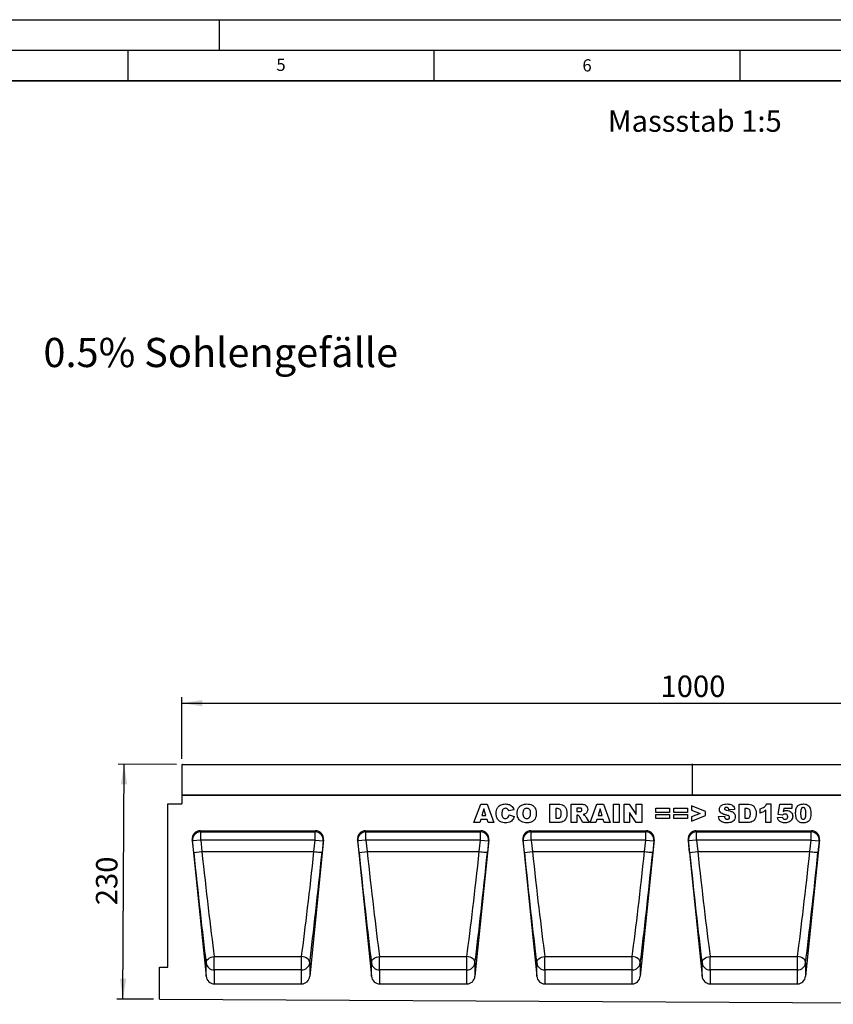
# Model space of a CAD drawing. Units: millimetres. Extents: x 0 to 420, y 0 to 297.
# Drawn here: x 197 to 330, y 136 to 297 of the extents above; entities that cross this region are included whole.
import ezdxf

# ---------------------------------------------------------------- set-up
doc = ezdxf.new("R2010")
doc.units = ezdxf.units.MM
doc.layers.add('LINIEN-DICK', color=7, linetype='Continuous', lineweight=35)
for name, color, linetype in [('LINIEN-DÜNN', 7, 'Continuous'), ('SLD-0', 179, 'Continuous'), ('VORLAGE_TEXT', 7, 'Continuous')]:
    doc.layers.add(name, color=color, linetype=linetype)
doc.styles.add('SLDTEXTSTYLE0', font='TXT', dxfattribs={"width": 0.605})
doc.styles.add('SLDTEXTSTYLE2', font='TXT', dxfattribs={"width": 0.75})
doc.dimstyles.new('SLDDIMSTYLE3', dxfattribs={"dimtxt": 3.5, "dimasz": 3.302, "dimexe": 0, "dimexo": 0.0625, "dimgap": 0.875, "dimtad": 1, "dimlfac": 6, "dimrnd": 1e-09, "dimzin": 12, "dimdsep": 46, "dimtxsty": 'SLDTEXTSTYLE2', "dimsah": 1, "dimcen": 0.09, "dimadec": 0, "dimazin": 3, "dimtfac": 1, "dimtofl": 0, "dimtmove": 0, "dimatfit": 3, "dimfxl": 0, "dimfrac": 2, "dimtolj": 1, "dimtzin": 12, "dimarcsym": 0})
doc.dimstyles.new('SLDDIMSTYLE4', dxfattribs={"dimtxt": 3.5, "dimasz": 3.302, "dimexe": 0, "dimexo": 0.0625, "dimgap": 0.875, "dimtad": 1, "dimdec": 0, "dimlfac": 6, "dimrnd": 1e-09, "dimzin": 12, "dimdsep": 46, "dimtxsty": 'SLDTEXTSTYLE2', "dimsah": 1, "dimcen": 0.09, "dimadec": 0, "dimazin": 3, "dimtfac": 1, "dimtdec": 0, "dimtofl": 0, "dimtmove": 0, "dimatfit": 3, "dimfxl": 0, "dimfrac": 2, "dimtolj": 1, "dimtzin": 12, "dimarcsym": 0})

# ---------------------------------------------------------------- blocks, each defined once
blk = doc.blocks.new('_D_7')
at = {"layer": 'SLD-0'}
for p, q in [((223.87, 176.33), (223.87, 186.41)), ((223.87, 185.41), (390.54, 185.41)), ((390.54, 176.33), (390.54, 186.41))]:
    blk.add_line(p, q, dxfattribs=at)
for points in [[(223.87, 185.41), (227.17, 184.9), (227.17, 185.92)], [(390.54, 185.41), (387.24, 185.92), (387.24, 184.9)]]:
    blk.add_solid(points, dxfattribs=at)
at = {"layer": 'SLD-0', "insert": (302.03, 189.92), "char_height": 3.5, "attachment_point": 1, "style": 'SLDTEXTSTYLE2'}
blk.add_mtext('1000', dxfattribs=at)
blk = doc.blocks.new('_D_8')
at = {"layer": 'SLD-0'}
for p, q in [((222.95, 175.42), (213.42, 175.46)), ((214.23, 137.11), (214.42, 175.46)), ((219.2, 137.08), (213.23, 137.11))]:
    blk.add_line(p, q, dxfattribs=at)
for points in [[(214.42, 175.46), (213.9, 172.16), (214.92, 172.15)], [(214.23, 137.11), (214.76, 140.41), (213.74, 140.41)]]:
    blk.add_solid(points, dxfattribs=at)
at = {"layer": 'SLD-0', "insert": (209.8, 152.43), "char_height": 3.5, "attachment_point": 1, "rotation": 89.7135, "style": 'SLDTEXTSTYLE2'}
blk.add_mtext('230', dxfattribs=at)

msp = doc.modelspace()

# ---------------------------------------------------------------- linework, layer by layer
at = {"color": 7, "linetype": 'Continuous', "lineweight": 25}
for p, q in [((223.8711, 175.3269), (223.8711, 170.4104)), ((307.2045, 175.3269), (223.8711, 175.3269)), ((223.9545, 175.4102), (307.1211, 175.4102)), ((307.2045, 175.3269), (307.2045, 170.4104)), ((390.5378, 175.3269), (307.2045, 175.3269)), ((307.2878, 175.4102), (390.4545, 175.4102)), ((307.2045, 170.4104), (223.8711, 170.4104)), ((223.8711, 170.4104), (223.8711, 168.9921)), ((223.8711, 170.4104), (390.5378, 170.4104)), ((390.5378, 170.4104), (307.2045, 170.4104)), ((221.5378, 142.3271), (221.5378, 168.9921)), ((221.5378, 168.9921), (223.8711, 168.9921)), ((271.5565, 165.9104), (272.6559, 168.9104)), ((272.6559, 168.9104), (273.7109, 168.9104)), ((273.7109, 168.9104), (274.8292, 165.9104)), ((283.9772, 168.9104), (285.3573, 168.9104)), ((283.9772, 165.9104), (283.9772, 168.9104)), ((287.4136, 168.9104), (288.9702, 168.9104)), ((287.4136, 165.9104), (287.4136, 168.9104)), ((290.5383, 165.9104), (291.6377, 168.9104)), ((291.6377, 168.9104), (292.6927, 168.9104)), ((292.6927, 168.9104), (293.811, 165.9104)), ((294.3253, 168.9104), (295.2604, 168.9104)), ((294.3253, 165.9104), (294.3253, 168.9104)), ((295.2604, 168.9104), (295.2604, 165.9104)), ((296.0863, 168.9104), (296.9374, 168.9104)), ((296.0863, 165.9104), (296.0863, 168.9104)), ((296.9374, 168.9104), (298.0733, 167.251)), ((298.0733, 168.9104), (298.9695, 168.9104)), ((298.0733, 167.251), (298.0733, 168.9104)), ((298.9695, 168.9104), (298.9695, 165.9104)), ((314.8811, 168.9104), (316.2612, 168.9104)), ((314.8811, 165.9104), (314.8811, 168.9104)), ((319.3695, 168.9494), (320.0708, 168.9494)), ((320.0708, 168.9494), (320.0708, 165.9104)), ((321.2474, 167.2205), (321.5201, 168.9104)), ((321.5201, 168.9104), (323.4682, 168.9104)), ((323.4682, 168.9104), (323.4682, 168.2092)), ((273.1733, 168.1434), (272.8556, 167.0793)), ((273.5039, 167.0793), (273.1733, 168.1434)), ((278.0708, 168.0046), (277.2526, 167.8195)), ((284.9123, 168.2092), (284.9123, 166.6117)), ((285.1418, 168.2092), (284.9123, 168.2092)), ((288.3487, 168.2871), (288.3487, 167.7027)), ((288.7614, 168.2871), (288.3487, 168.2871)), ((288.3487, 167.7027), (288.745, 167.7027)), ((292.1552, 168.1434), (291.8374, 167.0793)), ((292.4857, 167.0793), (292.1552, 168.1434)), ((296.9435, 167.5608), (296.9435, 165.9104)), ((298.0733, 165.9104), (296.9435, 167.5608)), ((301.2837, 168.2481), (303.5045, 168.2481)), ((301.2837, 167.5858), (301.2837, 168.2481)), ((303.5045, 167.5858), (301.2837, 167.5858)), ((301.2837, 167.2351), (303.5045, 167.2351)), ((301.2837, 166.5728), (301.2837, 167.2351)), ((303.5045, 168.2481), (303.5045, 167.5858)), ((303.5045, 167.2351), (303.5045, 166.5728)), ((304.2136, 168.2481), (306.4344, 168.2481)), ((304.2136, 167.5858), (304.2136, 168.2481)), ((306.4344, 167.5858), (304.2136, 167.5858)), ((304.2136, 167.2351), (306.4344, 167.2351)), ((304.2136, 166.5728), (304.2136, 167.2351)), ((306.4344, 168.2481), (306.4344, 167.5858)), ((306.4344, 167.2351), (306.4344, 166.5728)), ((309.4032, 167.7508), (307.0656, 168.6767)), ((307.0656, 168.6767), (307.0656, 167.948)), ((307.0656, 167.948), (308.4864, 167.4104)), ((308.4864, 167.4104), (307.0656, 166.8686)), ((309.4032, 167.0768), (309.4032, 167.7508)), ((314.1331, 168.0661), (313.198, 168.0143)), ((315.8162, 168.2092), (315.8162, 166.6117)), ((316.0457, 168.2092), (315.8162, 168.2092)), ((318.3175, 167.4689), (318.3175, 168.1702)), ((319.2136, 165.9104), (319.2136, 167.9163)), ((321.9602, 167.1365), (321.2474, 167.2205)), ((322.1611, 168.2092), (322.0814, 167.7489)), ((323.4682, 168.2092), (322.1611, 168.2092)), ((272.5061, 165.9104), (271.5565, 165.9104)), ((272.6577, 166.4169), (272.5061, 165.9104)), ((273.7024, 166.4169), (272.6577, 166.4169)), ((272.8556, 167.0793), (273.5039, 167.0793)), ((273.8539, 165.9104), (273.7024, 166.4169)), ((274.8292, 165.9104), (273.8539, 165.9104)), ((277.2915, 167.1572), (278.1097, 166.9113)), ((285.3573, 165.9104), (283.9772, 165.9104)), ((284.9123, 166.6117), (285.1382, 166.6117)), ((288.3487, 165.9104), (287.4136, 165.9104)), ((288.4309, 167.1182), (288.3487, 167.1182)), ((288.3487, 167.1182), (288.3487, 165.9104)), ((289.3197, 165.9104), (288.8266, 166.8199)), ((290.3746, 165.9104), (289.3197, 165.9104)), ((289.9114, 166.7658), (290.3746, 165.9104)), ((291.488, 165.9104), (290.5383, 165.9104)), ((291.6395, 166.4169), (291.488, 165.9104)), ((292.6842, 166.4169), (291.6395, 166.4169)), ((291.8374, 167.0793), (292.4857, 167.0793)), ((292.8358, 165.9104), (292.6842, 166.4169)), ((293.811, 165.9104), (292.8358, 165.9104)), ((295.2604, 165.9104), (294.3253, 165.9104)), ((296.9435, 165.9104), (296.0863, 165.9104)), ((298.9695, 165.9104), (298.0733, 165.9104)), ((303.5045, 166.5728), (301.2837, 166.5728)), ((306.4344, 166.5728), (304.2136, 166.5728)), ((307.0656, 166.1442), (309.4032, 167.0768)), ((307.0656, 166.8686), (307.0656, 166.1442)), ((311.5227, 166.9076), (312.4578, 166.9624)), ((316.2612, 165.9104), (314.8811, 165.9104)), ((315.8162, 166.6117), (316.0421, 166.6117)), ((320.0708, 165.9104), (319.2136, 165.9104)), ((321.1305, 166.7286), (321.9487, 166.8066)), ((226.8677, 164.5771), (245.6712, 164.5771)), ((226.8677, 164.5771), (226.9238, 164.3871)), ((226.9238, 164.3871), (245.6151, 164.3871)), ((226.9238, 163.0667), (226.9238, 164.3871)), ((245.6151, 164.3871), (245.6712, 164.5771)), ((245.6151, 163.0667), (245.6151, 164.3871)), ((253.8677, 164.5771), (272.6712, 164.5771)), ((253.8677, 164.5771), (253.9238, 164.3871)), ((253.9238, 164.3871), (272.6151, 164.3871)), ((253.9238, 163.0667), (253.9238, 164.3871)), ((272.6151, 164.3871), (272.6712, 164.5771)), ((272.6151, 163.0667), (272.6151, 164.3871)), ((280.8677, 164.5771), (299.6712, 164.5771)), ((280.8677, 164.5771), (280.9238, 164.3871)), ((280.9238, 164.3871), (299.6151, 164.3871)), ((280.9238, 163.0667), (280.9238, 164.3871)), ((299.6151, 164.3871), (299.6712, 164.5771)), ((299.6151, 163.0667), (299.6151, 164.3871)), ((307.8677, 164.5771), (326.6712, 164.5771)), ((307.8677, 164.5771), (307.9238, 164.3871)), ((307.9238, 164.3871), (326.6151, 164.3871)), ((307.9238, 163.0667), (307.9238, 164.3871)), ((326.6151, 164.3871), (326.6712, 164.5771)), ((326.6151, 163.0667), (326.6151, 164.3871)), ((225.5479, 163.1011), (227.8106, 140.8132)), ((225.5978, 162.9321), (225.5479, 163.1011)), ((226.9238, 163.0667), (225.5978, 162.9321)), ((225.7891, 161.0475), (225.5978, 162.9321)), ((226.9238, 163.0667), (227.1151, 161.1822)), ((245.6151, 163.0667), (226.9238, 163.0667)), ((246.991, 163.1011), (244.7283, 140.8132)), ((245.4238, 161.1822), (245.6151, 163.0667)), ((245.6151, 163.0667), (246.9411, 162.9321)), ((246.9411, 162.9321), (246.7498, 161.0476)), ((246.991, 163.1011), (246.9411, 162.9321)), ((252.5479, 163.1011), (254.8106, 140.8132)), ((252.5978, 162.9321), (252.5479, 163.1011)), ((253.9238, 163.0667), (252.5978, 162.9321)), ((252.7891, 161.0475), (252.5978, 162.9321)), ((253.9238, 163.0667), (254.1151, 161.1822)), ((272.6151, 163.0667), (253.9238, 163.0667)), ((273.991, 163.1011), (271.7283, 140.8132)), ((272.4238, 161.1822), (272.6151, 163.0667)), ((272.6151, 163.0667), (273.9411, 162.9321)), ((273.9411, 162.9321), (273.7498, 161.0476)), ((273.991, 163.1011), (273.9411, 162.9321)), ((279.5479, 163.1011), (281.8106, 140.8132)), ((279.5978, 162.9321), (279.5479, 163.1011)), ((280.9238, 163.0667), (279.5978, 162.9321)), ((279.7891, 161.0475), (279.5978, 162.9321)), ((280.9238, 163.0667), (281.1151, 161.1822)), ((299.6151, 163.0667), (280.9238, 163.0667)), ((300.991, 163.1011), (298.7283, 140.8132)), ((299.4238, 161.1822), (299.6151, 163.0667)), ((299.6151, 163.0667), (300.9411, 162.9321)), ((300.9411, 162.9321), (300.7498, 161.0476)), ((300.991, 163.1011), (300.9411, 162.9321)), ((306.5479, 163.1011), (308.8106, 140.8132)), ((306.5978, 162.9321), (306.5479, 163.1011)), ((307.9238, 163.0667), (306.5978, 162.9321)), ((306.7891, 161.0475), (306.5978, 162.9321)), ((307.9238, 163.0667), (308.1151, 161.1822)), ((326.6151, 163.0667), (307.9238, 163.0667)), ((327.991, 163.1011), (325.7283, 140.8132)), ((326.4238, 161.1822), (326.6151, 163.0667)), ((326.6151, 163.0667), (327.9411, 162.9321)), ((327.9411, 162.9321), (327.7498, 161.0476)), ((327.991, 163.1011), (327.9411, 162.9321)), ((225.7891, 161.0475), (227.1151, 161.1822)), ((227.1151, 161.1822), (245.4238, 161.1822)), ((245.4238, 161.1822), (245.4238, 161.1822)), ((252.7891, 161.0475), (254.1151, 161.1822)), ((254.1151, 161.1822), (272.4238, 161.1822)), ((272.4238, 161.1822), (272.4238, 161.1822)), ((279.7891, 161.0475), (281.1151, 161.1822)), ((281.1151, 161.1822), (299.4238, 161.1822)), ((299.4238, 161.1822), (299.4238, 161.1822)), ((306.7891, 161.0475), (308.1151, 161.1822)), ((308.1151, 161.1822), (326.4238, 161.1822)), ((326.4238, 161.1822), (326.4238, 161.1822)), ((229.1367, 144.0398), (243.4022, 144.0398)), ((229.1367, 141.8539), (229.1367, 144.0398)), ((243.4022, 141.8539), (243.4022, 144.0398)), ((256.1367, 144.0398), (270.4022, 144.0398)), ((256.1367, 141.8539), (256.1367, 144.0398)), ((270.4022, 141.8539), (270.4022, 144.0398)), ((283.1367, 144.0398), (297.4022, 144.0398)), ((283.1367, 141.8539), (283.1367, 144.0398)), ((297.4022, 141.8539), (297.4022, 144.0398)), ((310.1367, 144.0398), (324.4022, 144.0398)), ((310.1367, 141.8539), (310.1367, 144.0398)), ((324.4022, 141.8539), (324.4022, 144.0398)), ((220.2045, 137.0771), (220.2045, 142.3271)), ((220.2045, 142.3271), (221.5378, 142.3271)), ((227.8106, 140.8132), (227.8106, 143.0072)), ((229.1367, 141.8539), (229.1367, 139.5771)), ((243.4022, 141.8539), (229.1367, 141.8539)), ((243.4022, 139.5771), (243.4022, 141.8539)), ((244.7283, 143.0072), (244.7283, 140.8132)), ((254.8106, 140.8132), (254.8106, 143.0072)), ((256.1367, 141.8539), (256.1367, 139.5771)), ((270.4022, 141.8539), (256.1367, 141.8539)), ((270.4022, 139.5771), (270.4022, 141.8539)), ((271.7283, 143.0072), (271.7283, 140.8132)), ((281.8106, 140.8132), (281.8106, 143.0072)), ((283.1367, 141.8539), (283.1367, 139.5771)), ((297.4022, 141.8539), (283.1367, 141.8539)), ((297.4022, 139.5771), (297.4022, 141.8539)), ((298.7283, 143.0072), (298.7283, 140.8132)), ((308.8106, 140.8132), (308.8106, 143.0072)), ((310.1367, 141.8539), (310.1367, 139.5771)), ((324.4022, 141.8539), (310.1367, 141.8539)), ((324.4022, 139.5771), (324.4022, 141.8539)), ((325.7283, 143.0072), (325.7283, 140.8132)), ((229.1367, 139.5771), (243.4022, 139.5771)), ((256.1367, 139.5771), (270.4022, 139.5771)), ((283.1367, 139.5771), (297.4022, 139.5771)), ((310.1367, 139.5771), (324.4022, 139.5771)), ((220.2045, 137.0771), (386.5378, 136.2454))]:
    msp.add_line(p, q, dxfattribs=at)
at = {"color": 7, "linetype": 'Continuous', "lineweight": 25, "flags": 128}
for points in [[(227.8106, 143.0072), (227.8249, 143.1893), (227.8927, 143.3695), (228.0112, 143.5404), (228.1757, 143.695), (228.3793, 143.8271), (228.6139, 143.9312), (228.8699, 144.003), (229.1367, 144.0398)], [(244.7283, 143.0072), (244.714, 143.1893), (244.6462, 143.3695), (244.5277, 143.5404), (244.3632, 143.695), (244.1596, 143.8271), (243.925, 143.9312), (243.6691, 144.003), (243.4022, 144.0398)], [(254.8106, 143.0072), (254.8249, 143.1893), (254.8927, 143.3695), (255.0112, 143.5404), (255.1757, 143.695), (255.3793, 143.8271), (255.6139, 143.9312), (255.8699, 144.003), (256.1367, 144.0398)], [(271.7283, 143.0072), (271.714, 143.1893), (271.6462, 143.3695), (271.5277, 143.5404), (271.3632, 143.695), (271.1596, 143.8271), (270.925, 143.9312), (270.6691, 144.003), (270.4022, 144.0398)], [(281.8106, 143.0072), (281.8249, 143.1893), (281.8927, 143.3695), (282.0112, 143.5404), (282.1757, 143.695), (282.3793, 143.8271), (282.6139, 143.9312), (282.8699, 144.003), (283.1367, 144.0398)], [(298.7283, 143.0072), (298.714, 143.1893), (298.6462, 143.3695), (298.5277, 143.5404), (298.3632, 143.695), (298.1596, 143.8271), (297.925, 143.9312), (297.6691, 144.003), (297.4022, 144.0398)], [(308.8106, 143.0072), (308.8249, 143.1893), (308.8927, 143.3695), (309.0112, 143.5404), (309.1757, 143.695), (309.3793, 143.8271), (309.6139, 143.9312), (309.8699, 144.003), (310.1367, 144.0398)], [(325.7283, 143.0072), (325.714, 143.1893), (325.6462, 143.3695), (325.5277, 143.5404), (325.3632, 143.695), (325.1596, 143.8271), (324.925, 143.9312), (324.6691, 144.003), (324.4022, 144.0398)]]:
    msp.add_lwpolyline(points, dxfattribs=at)
at = {"color": 7, "linetype": 'Continuous', "lineweight": 25}
for centre, radius, start, end in [((223.9545, 175.3269), 0.0833, 90, 180), ((307.1211, 175.3269), 0.0833, 0, 90), ((307.2878, 175.3269), 0.0833, 90, 180), ((226.9259, 163.0535), 1.3336, 90.08816, 185.221449), ((245.6131, 163.0535), 1.3336, 354.778551, 89.91184), ((253.9259, 163.0535), 1.3336, 90.08816, 185.221449), ((272.6131, 163.0535), 1.3336, 354.778551, 89.91184), ((280.9259, 163.0535), 1.3336, 90.08816, 185.221449), ((299.6131, 163.0535), 1.3336, 354.778551, 89.91184), ((307.9259, 163.0535), 1.3336, 90.08816, 185.221449), ((326.6131, 163.0535), 1.3336, 354.778551, 89.91184), ((229.1174, 143.1708), 1.317, 187.135243, 270.836254), ((243.4215, 143.1708), 1.317, 269.163746, 352.864757), ((256.1174, 143.1708), 1.317, 187.135243, 270.836254), ((270.4215, 143.1708), 1.317, 269.163746, 352.864757), ((283.1174, 143.1708), 1.317, 187.135243, 270.836254), ((297.4215, 143.1708), 1.317, 269.163746, 352.864757), ((310.1174, 143.1708), 1.317, 187.135243, 270.836254), ((324.4215, 143.1708), 1.317, 269.163746, 352.864757)]:
    msp.add_arc(centre, radius, start, end, dxfattribs=at)
for centre, major_axis, ratio, start_param, end_param in [((226.8754, 163.2307), (-0.3814, 1.2925), 0.98943406, 5.9991169, 7.66628128), ((245.6635, 163.2307), (0.3814, 1.2925), 0.98943406, 4.90008934, 6.56725371), ((253.8754, 163.2307), (-0.3814, 1.2925), 0.98943406, 5.9991169, 7.66628128), ((272.6635, 163.2307), (0.3814, 1.2925), 0.98943406, 4.90008934, 6.56725371), ((280.8754, 163.2307), (-0.3814, 1.2925), 0.98943406, 5.9991169, 7.66628128), ((299.6635, 163.2307), (0.3814, 1.2925), 0.98943406, 4.90008934, 6.56725371), ((307.8754, 163.2307), (-0.3814, 1.2925), 0.98943406, 5.9991169, 7.66628128), ((326.6635, 163.2307), (0.3814, 1.2925), 0.98943406, 4.90008934, 6.56725371), ((226.5178, 161.047), (-2.7214, 26.7866), 0.02692526, 1.56804126, 2.30694394), ((227.8439, 161.1816), (-2.7217, 25.4532), 0.0283046, 1.56774924, 2.30665293), ((244.695, 161.1816), (2.7217, 25.4532), 0.0283046, 3.97653238, 4.71543607), ((246.0211, 161.047), (2.7214, 26.7866), 0.02692526, 3.97624137, 4.71514455), ((253.5178, 161.047), (-2.7214, 26.7866), 0.02692526, 1.56804126, 2.30694394), ((254.8439, 161.1816), (-2.7217, 25.4532), 0.0283046, 1.56774924, 2.30665293), ((271.695, 161.1816), (2.7217, 25.4532), 0.0283046, 3.97653238, 4.71543607), ((273.0211, 161.047), (2.7214, 26.7866), 0.02692526, 3.97624137, 4.71514455), ((280.5178, 161.047), (-2.7214, 26.7866), 0.02692526, 1.56804126, 2.30694394), ((281.8439, 161.1816), (-2.7217, 25.4532), 0.0283046, 1.56774924, 2.30665293), ((298.695, 161.1816), (2.7217, 25.4532), 0.0283046, 3.97653238, 4.71543607), ((300.0211, 161.047), (2.7214, 26.7866), 0.02692526, 3.97624137, 4.71514455), ((307.5178, 161.047), (-2.7214, 26.7866), 0.02692526, 1.56804126, 2.30694394), ((308.8439, 161.1816), (-2.7217, 25.4532), 0.0283046, 1.56774924, 2.30665293), ((325.695, 161.1816), (2.7217, 25.4532), 0.0283046, 3.97653238, 4.71543607), ((327.0211, 161.047), (2.7214, 26.7866), 0.02692526, 3.97624137, 4.71514455), ((229.1367, 140.9575), (0, 1.3804), 0.96592583, 1.67551608, 3.14159265), ((243.4022, 140.9575), (0, 1.3804), 0.96592583, 3.14159265, 4.60766923), ((256.1367, 140.9575), (0, 1.3804), 0.96592583, 1.67551608, 3.14159265), ((270.4022, 140.9575), (0, 1.3804), 0.96592583, 3.14159265, 4.60766923), ((283.1367, 140.9575), (0, 1.3804), 0.96592583, 1.67551608, 3.14159265), ((297.4022, 140.9575), (0, 1.3804), 0.96592583, 3.14159265, 4.60766923), ((310.1367, 140.9575), (0, 1.3804), 0.96592583, 1.67551608, 3.14159265), ((324.4022, 140.9575), (0, 1.3804), 0.96592583, 3.14159265, 4.60766923)]:
    msp.add_ellipse(centre, major_axis=major_axis, ratio=ratio, start_param=start_param, end_param=end_param, dxfattribs=at)
for points, knots in [([(275.1876, 167.4178), (275.1947, 167.5704), (275.2089, 167.8754), (275.366, 168.3132), (275.6469, 168.644), (275.9908, 168.8401), (276.3408, 168.9352), (276.5805, 168.9447), (276.7004, 168.9494)], [0, 0, 0, 0, 0.18690927, 0.37339946, 0.55957565, 0.70623323, 0.85305263, 1, 1, 1, 1]), ([(276.7004, 168.9494), (276.8129, 168.9453), (277.0378, 168.9371), (277.3684, 168.8553), (277.6811, 168.6732), (277.928, 168.3765), (278.0231, 168.1287), (278.0708, 168.0046)], [0, 0, 0, 0, 0.18700056, 0.37379423, 0.56020266, 0.77983843, 1, 1, 1, 1]), ([(278.624, 167.4086), (278.6319, 167.5634), (278.6475, 167.8727), (278.8176, 168.3132), (279.109, 168.6417), (279.4584, 168.8383), (279.8131, 168.9348), (280.056, 168.9445), (280.1776, 168.9494)], [0, 0, 0, 0, 0.186862331, 0.373326987, 0.559566001, 0.706234183, 0.853057112, 1, 1, 1, 1]), ([(280.1776, 168.9494), (280.3318, 168.9423), (280.6401, 168.9282), (281.0831, 168.772), (281.421, 168.4932), (281.6255, 168.1492), (281.7257, 167.7964), (281.7358, 167.5541), (281.7409, 167.433)], [0, 0, 0, 0, 0.18690246, 0.3734162, 0.55963836, 0.7062906, 0.85307861, 1, 1, 1, 1]), ([(285.3573, 168.9104), (285.5024, 168.9056), (285.792, 168.8959), (286.2061, 168.7323), (286.5333, 168.3947), (286.7145, 167.9322), (286.7338, 167.5914), (286.7435, 167.4208)], [0, 0, 0, 0, 0.18712889, 0.37346799, 0.55977089, 0.77952286, 1, 1, 1, 1]), ([(288.9702, 168.9104), (289.0729, 168.9085), (289.2783, 168.9046), (289.5854, 168.8664), (289.8878, 168.7283), (290.1076, 168.4384), (290.1298, 168.1956), (290.1409, 168.074)], [0, 0, 0, 0, 0.18758527, 0.37499633, 0.5612882, 0.78032415, 1, 1, 1, 1]), ([(311.6396, 168.0801), (311.6456, 168.1521), (311.6576, 168.296), (311.7507, 168.4945), (311.8874, 168.6633), (312.1245, 168.8296), (312.4749, 168.9377), (312.762, 168.9455), (312.9058, 168.9494)], [0, 0, 0, 0, 0.12504189, 0.25014352, 0.37508074, 0.50015669, 0.74958408, 1, 1, 1, 1]), ([(312.9058, 168.9494), (313.0112, 168.9463), (313.222, 168.94), (313.5326, 168.8739), (313.8375, 168.7252), (314.0643, 168.4338), (314.1101, 168.1889), (314.1331, 168.0661)], [0, 0, 0, 0, 0.18730878, 0.37443802, 0.56106283, 0.77997499, 1, 1, 1, 1]), ([(316.2612, 168.9104), (316.4063, 168.9056), (316.6959, 168.8959), (317.11, 168.7323), (317.4372, 168.3947), (317.6184, 167.9322), (317.6377, 167.5914), (317.6474, 167.4208)], [0, 0, 0, 0, 0.18712889, 0.37346799, 0.55977089, 0.77952286, 1, 1, 1, 1]), ([(318.3175, 168.1702), (318.4371, 168.2101), (318.6762, 168.29), (318.9841, 168.4645), (319.2204, 168.6917), (319.3198, 168.8635), (319.3695, 168.9494)], [0, 0, 0, 0, 0.28025568, 0.56006948, 0.78003539, 1, 1, 1, 1]), ([(324.0993, 167.4226), (324.1015, 167.5298), (324.1057, 167.7442), (324.1497, 168.0635), (324.2413, 168.373), (324.4213, 168.6532), (324.7034, 168.8402), (325.0297, 168.9362), (325.2543, 168.945), (325.3668, 168.9494)], [0, 0, 0, 0, 0.14028663, 0.28052351, 0.42061539, 0.56020918, 0.70651145, 0.85313138, 1, 1, 1, 1]), ([(325.3668, 168.9494), (325.5111, 168.9434), (325.799, 168.9315), (326.1663, 168.7421), (326.4067, 168.4516), (326.4739, 168.2352), (326.5076, 168.127)], [0, 0, 0, 0, 0.28047547, 0.55956549, 0.77964098, 1, 1, 1, 1]), ([(276.7491, 165.8715), (276.5932, 165.8772), (276.2821, 165.8887), (275.8257, 166.0363), (275.4618, 166.3866), (275.2171, 166.8639), (275.1975, 167.2329), (275.1876, 167.4178)], [0, 0, 0, 0, 0.187222837, 0.373734879, 0.56018399, 0.779686479, 1, 1, 1, 1]), ([(276.2481, 168.0003), (276.204, 167.897), (276.1249, 167.7119), (276.1234, 167.5113), (276.1227, 167.4226)], [0, 0, 0, 0, 0.558241005, 1, 1, 1, 1]), ([(276.1227, 167.4226), (276.1254, 167.3251), (276.1309, 167.1305), (276.1814, 166.8859), (276.2908, 166.7214), (276.4488, 166.5991), (276.5974, 166.5833), (276.6962, 166.5728)], [0, 0, 0, 0, 0.25096272, 0.50117749, 0.62624191, 0.75137756, 1, 1, 1, 1]), ([(276.726, 168.2481), (276.6181, 168.2356), (276.4252, 168.2132), (276.3023, 168.0655), (276.2481, 168.0003)], [0, 0, 0, 0, 0.5589771, 1, 1, 1, 1]), ([(277.1637, 168.0235), (277.0964, 168.0953), (276.9761, 168.2237), (276.8025, 168.2407), (276.726, 168.2481)], [0, 0, 0, 0, 0.55882253, 1, 1, 1, 1]), ([(277.2526, 167.8195), (277.2402, 167.8595), (277.2182, 167.9309), (277.1803, 167.9952), (277.1637, 168.0235)], [0, 0, 0, 0, 0.56023637, 1, 1, 1, 1]), ([(280.2141, 165.8715), (280.0573, 165.8779), (279.7441, 165.8906), (279.2883, 166.0392), (278.9515, 166.332), (278.7405, 166.6792), (278.639, 167.0389), (278.629, 167.2853), (278.624, 167.4086)], [0, 0, 0, 0, 0.18695734, 0.37339954, 0.55955912, 0.70626075, 0.85305825, 1, 1, 1, 1]), ([(280.1751, 168.2481), (280.1012, 168.2421), (279.9535, 168.2301), (279.7596, 168.1089), (279.6247, 167.9125), (279.5672, 167.6685), (279.5618, 167.4953), (279.5591, 167.4086)], [0, 0, 0, 0, 0.18657769, 0.37280573, 0.55902932, 0.7792871, 1, 1, 1, 1]), ([(279.5591, 167.4086), (279.5629, 167.2978), (279.5707, 167.0771), (279.682, 166.7773), (279.9211, 166.5963), (280.0961, 166.5806), (280.1837, 166.5728)], [0, 0, 0, 0, 0.28136048, 0.56057334, 0.77993231, 1, 1, 1, 1]), ([(280.8058, 167.4488), (280.8017, 167.557), (280.7935, 167.7726), (280.6688, 168.0594), (280.431, 168.2264), (280.2605, 168.2409), (280.1751, 168.2481)], [0, 0, 0, 0, 0.28124429, 0.56025662, 0.77978126, 1, 1, 1, 1]), ([(280.1837, 166.5728), (280.2874, 166.5826), (280.4433, 166.5974), (280.6127, 166.7201), (280.7367, 166.8861), (280.7963, 167.1425), (280.8026, 167.3466), (280.8058, 167.4488)], [0, 0, 0, 0, 0.248936451, 0.37406101, 0.499108776, 0.74912285, 1, 1, 1, 1]), ([(281.7409, 167.433), (281.7346, 167.278), (281.7221, 166.9684), (281.5656, 166.5222), (281.2414, 166.1414), (280.7626, 165.9006), (280.3972, 165.8812), (280.2141, 165.8715)], [0, 0, 0, 0, 0.18718084, 0.37382911, 0.56024861, 0.77969608, 1, 1, 1, 1]), ([(285.1382, 166.6117), (285.2142, 166.6133), (285.3657, 166.6163), (285.5976, 166.6725), (285.7528, 166.8773), (285.8034, 167.1314), (285.8067, 167.3112), (285.8084, 167.4013)], [0, 0, 0, 0, 0.187413321, 0.373380841, 0.559024052, 0.779039316, 1, 1, 1, 1]), ([(285.8084, 167.4013), (285.8065, 167.4775), (285.8026, 167.6298), (285.7645, 167.8547), (285.6528, 168.0788), (285.4096, 168.1974), (285.2313, 168.2052), (285.1418, 168.2092)], [0, 0, 0, 0, 0.18753197, 0.37486204, 0.56089204, 0.77945098, 1, 1, 1, 1]), ([(286.7435, 167.4208), (286.7401, 167.2533), (286.7333, 166.9191), (286.5637, 166.477), (286.2756, 166.1449), (286.0322, 166.0429), (285.9107, 165.992)], [0, 0, 0, 0, 0.280874678, 0.560329579, 0.780424828, 1, 1, 1, 1]), ([(288.745, 167.7027), (288.7918, 167.7076), (288.8755, 167.7163), (288.9578, 167.7339), (288.994, 167.7416)], [0, 0, 0, 0, 0.559812717, 1, 1, 1, 1]), ([(289.2058, 167.9985), (289.2003, 168.0497), (289.1919, 168.1267), (289.1255, 168.2061), (289.0389, 168.2597), (288.9123, 168.2831), (288.8117, 168.2858), (288.7614, 168.2871)], [0, 0, 0, 0, 0.248536001, 0.373889478, 0.498887403, 0.749128627, 1, 1, 1, 1]), ([(288.994, 167.7416), (289.0266, 167.7514), (289.0919, 167.7708), (289.159, 167.8406), (289.1997, 167.9187), (289.2038, 167.9719), (289.2058, 167.9985)], [0, 0, 0, 0, 0.2797327, 0.55927188, 0.77965895, 1, 1, 1, 1]), ([(289.7306, 167.3471), (289.6705, 167.3184), (289.5631, 167.267), (289.4473, 167.2398), (289.3964, 167.2278)], [0, 0, 0, 0, 0.55964492, 1, 1, 1, 1]), ([(289.3964, 167.2278), (289.4433, 167.2116), (289.5272, 167.1826), (289.6025, 167.1358), (289.6356, 167.1152)], [0, 0, 0, 0, 0.56016964, 1, 1, 1, 1]), ([(290.1409, 168.074), (290.136, 167.9919), (290.1262, 167.8279), (290.0275, 167.6174), (289.8912, 167.4548), (289.7841, 167.383), (289.7306, 167.3471)], [0, 0, 0, 0, 0.28002289, 0.559611881, 0.77978753, 1, 1, 1, 1]), ([(311.902, 167.5066), (311.8175, 167.5983), (311.6663, 167.7624), (311.6478, 167.9828), (311.6396, 168.0801)], [0, 0, 0, 0, 0.55889862, 1, 1, 1, 1]), ([(312.7719, 167.1456), (312.5976, 167.186), (312.2868, 167.2581), (312.0194, 167.4308), (311.902, 167.5066)], [0, 0, 0, 0, 0.56070967, 1, 1, 1, 1]), ([(312.7895, 168.404), (312.7499, 168.4022), (312.6709, 168.3986), (312.5708, 168.3457), (312.5068, 168.2624), (312.5001, 168.2001), (312.4967, 168.169)], [0, 0, 0, 0, 0.28076333, 0.56002259, 0.77997572, 1, 1, 1, 1]), ([(312.4967, 168.169), (312.5018, 168.1408), (312.5108, 168.0902), (312.5483, 168.0557), (312.5649, 168.0405)], [0, 0, 0, 0, 0.558106067, 1, 1, 1, 1]), ([(312.5649, 168.0405), (312.6202, 168.0124), (312.7192, 167.962), (312.828, 167.9401), (312.876, 167.9303)], [0, 0, 0, 0, 0.55835877, 1, 1, 1, 1]), ([(313.198, 168.0143), (313.1868, 168.0722), (313.1644, 168.1874), (313.0681, 168.3281), (312.9282, 168.3962), (312.8358, 168.4014), (312.7895, 168.404)], [0, 0, 0, 0, 0.280751766, 0.559606875, 0.779405165, 1, 1, 1, 1]), ([(312.876, 167.9303), (313.0293, 167.8954), (313.3355, 167.8255), (313.712, 167.7012), (313.9779, 167.5287), (314.1354, 167.3496), (314.2337, 167.13), (314.2445, 166.9724), (314.25, 166.8936)], [0, 0, 0, 0, 0.2503991, 0.50040281, 0.62540523, 0.75016613, 0.87506248, 1, 1, 1, 1]), ([(316.0421, 166.6117), (316.1181, 166.6133), (316.2696, 166.6163), (316.5015, 166.6725), (316.6567, 166.8773), (316.7073, 167.1314), (316.7106, 167.3112), (316.7123, 167.4013)], [0, 0, 0, 0, 0.187413321, 0.373380841, 0.559024052, 0.779039316, 1, 1, 1, 1]), ([(316.7123, 167.4013), (316.7104, 167.4775), (316.7065, 167.6298), (316.6684, 167.8547), (316.5567, 168.0788), (316.3135, 168.1974), (316.1352, 168.2052), (316.0457, 168.2092)], [0, 0, 0, 0, 0.18753197, 0.37486204, 0.56089204, 0.77945098, 1, 1, 1, 1]), ([(317.6474, 167.4208), (317.644, 167.2533), (317.6372, 166.9191), (317.4676, 166.477), (317.1795, 166.1449), (316.9361, 166.0429), (316.8146, 165.992)], [0, 0, 0, 0, 0.28087468, 0.56032958, 0.78042483, 1, 1, 1, 1]), ([(319.2136, 167.9163), (319.0581, 167.8089), (318.7801, 167.6169), (318.4589, 167.5141), (318.3175, 167.4689)], [0, 0, 0, 0, 0.55964783, 1, 1, 1, 1]), ([(322.1465, 167.2643), (322.1089, 167.2446), (322.0417, 167.2093), (321.9851, 167.1588), (321.9602, 167.1365)], [0, 0, 0, 0, 0.55961448, 1, 1, 1, 1]), ([(322.0814, 167.7489), (322.1774, 167.7951), (322.3489, 167.8776), (322.5381, 167.8914), (322.6214, 167.8975)], [0, 0, 0, 0, 0.56003551, 1, 1, 1, 1]), ([(322.3821, 167.313), (322.3367, 167.3104), (322.2556, 167.3058), (322.1799, 167.277), (322.1465, 167.2643)], [0, 0, 0, 0, 0.55982498, 1, 1, 1, 1]), ([(322.8058, 166.8881), (322.8027, 166.9527), (322.7964, 167.0812), (322.6852, 167.2333), (322.533, 167.3042), (322.4325, 167.3101), (322.3821, 167.313)], [0, 0, 0, 0, 0.28068235, 0.55843229, 0.77889651, 1, 1, 1, 1]), ([(322.6214, 167.8975), (322.7661, 167.8856), (323.0552, 167.8618), (323.3932, 167.6193), (323.5956, 167.2993), (323.6145, 167.0723), (323.624, 166.9587)], [0, 0, 0, 0, 0.2802109, 0.55953769, 0.77962272, 1, 1, 1, 1]), ([(324.3325, 166.3427), (324.2851, 166.4358), (324.1903, 166.6224), (324.1169, 166.991), (324.106, 167.2589), (324.0993, 167.4226)], [0, 0, 0, 0, 0.27957268, 0.55977225, 1, 1, 1, 1]), ([(325.3382, 168.365), (325.2894, 168.3607), (325.192, 168.3521), (325.0696, 168.2621), (324.9974, 168.1339), (324.9229, 167.8517), (324.9199, 167.6083), (324.9175, 167.4135)], [0, 0, 0, 0, 0.124685122, 0.24908154, 0.37396195, 0.499234341, 1, 1, 1, 1]), ([(324.9175, 167.4135), (324.919, 167.3163), (324.922, 167.1219), (324.9536, 166.834), (325.0391, 166.598), (325.1965, 166.4712), (325.2942, 166.461), (325.343, 166.4559)], [0, 0, 0, 0, 0.25112681, 0.50208297, 0.75059273, 0.8752564, 1, 1, 1, 1]), ([(325.7746, 167.3916), (325.7732, 167.4911), (325.7703, 167.6901), (325.74, 167.9839), (325.6544, 168.2284), (325.4879, 168.3513), (325.3881, 168.3604), (325.3382, 168.365)], [0, 0, 0, 0, 0.251180251, 0.502196358, 0.750504756, 0.875137633, 1, 1, 1, 1]), ([(325.343, 166.4559), (325.3912, 166.4607), (325.4876, 166.4704), (325.6094, 166.5575), (325.6873, 166.6804), (325.7467, 166.8639), (325.7709, 167.1039), (325.7734, 167.2957), (325.7746, 167.3916)], [0, 0, 0, 0, 0.12465862, 0.2492333, 0.37409377, 0.49922884, 0.7494817, 1, 1, 1, 1]), ([(326.5928, 167.433), (326.589, 167.2888), (326.5812, 167.0007), (326.4984, 166.5763), (326.3196, 166.2049), (326.0136, 165.9799), (325.6836, 165.885), (325.4574, 165.876), (325.3442, 165.8715)], [0, 0, 0, 0, 0.18711741, 0.37403908, 0.56018503, 0.70637362, 0.85304633, 1, 1, 1, 1]), ([(326.5076, 168.127), (326.5352, 167.9988), (326.5846, 167.7699), (326.5903, 167.5359), (326.5928, 167.433)], [0, 0, 0, 0, 0.55991482, 1, 1, 1, 1]), ([(276.6962, 166.5728), (276.7835, 166.5788), (276.9574, 166.5907), (277.2001, 166.8094), (277.2568, 167.025), (277.2915, 167.1572)], [0, 0, 0, 0, 0.28057418, 0.55898423, 1, 1, 1, 1]), ([(278.1097, 166.9113), (278.0771, 166.7988), (278.012, 166.5739), (277.8222, 166.2735), (277.5382, 166.0274), (277.1626, 165.8865), (276.8871, 165.8765), (276.7491, 165.8715)], [0, 0, 0, 0, 0.18690597, 0.37354995, 0.56012068, 0.77970622, 1, 1, 1, 1]), ([(285.9107, 165.992), (285.8087, 165.9672), (285.6267, 165.9229), (285.4396, 165.9142), (285.3573, 165.9104)], [0, 0, 0, 0, 0.56005309, 1, 1, 1, 1]), ([(288.6585, 167.0495), (288.6188, 167.0719), (288.5477, 167.1119), (288.4666, 167.1163), (288.4309, 167.1182)], [0, 0, 0, 0, 0.55954545, 1, 1, 1, 1]), ([(288.8266, 166.8199), (288.8013, 166.8675), (288.7563, 166.9522), (288.6884, 167.0198), (288.6585, 167.0495)], [0, 0, 0, 0, 0.560689649, 1, 1, 1, 1]), ([(289.6356, 167.1152), (289.6939, 167.0553), (289.7979, 166.9482), (289.8767, 166.8215), (289.9114, 166.7658)], [0, 0, 0, 0, 0.5597699, 1, 1, 1, 1]), ([(312.9192, 165.8715), (312.7972, 165.8747), (312.5534, 165.8812), (312.192, 165.9496), (311.8418, 166.1326), (311.5971, 166.4819), (311.5475, 166.7656), (311.5227, 166.9076)], [0, 0, 0, 0, 0.18732866, 0.37445126, 0.56064816, 0.78013291, 1, 1, 1, 1]), ([(312.4578, 166.9624), (312.4669, 166.8979), (312.4832, 166.7827), (312.5395, 166.6813), (312.5643, 166.6367)], [0, 0, 0, 0, 0.56038124, 1, 1, 1, 1]), ([(312.5643, 166.6367), (312.5903, 166.6058), (312.6421, 166.5439), (312.7699, 166.4703), (312.8739, 166.4614), (312.9375, 166.4559)], [0, 0, 0, 0, 0.28039496, 0.56058169, 1, 1, 1, 1]), ([(313.2297, 166.9721), (313.1919, 166.9987), (313.1161, 167.0519), (312.9573, 167.1009), (312.8422, 167.1287), (312.7719, 167.1456)], [0, 0, 0, 0, 0.27893693, 0.55932882, 1, 1, 1, 1]), ([(314.25, 166.8936), (314.2374, 166.7762), (314.2124, 166.5412), (314.0171, 166.2355), (313.717, 166.0064), (313.3342, 165.8863), (313.0577, 165.8764), (312.9192, 165.8715)], [0, 0, 0, 0, 0.18636132, 0.37285118, 0.55934866, 0.77937242, 1, 1, 1, 1]), ([(312.9375, 166.4559), (312.9887, 166.4586), (313.0908, 166.4641), (313.2175, 166.5369), (313.3, 166.6437), (313.3099, 166.7239), (313.3149, 166.7639)], [0, 0, 0, 0, 0.28071624, 0.55998665, 0.78026231, 1, 1, 1, 1]), ([(313.3149, 166.7639), (313.3098, 166.8074), (313.3007, 166.8853), (313.2514, 166.9456), (313.2297, 166.9721)], [0, 0, 0, 0, 0.55906069, 1, 1, 1, 1]), ([(316.8146, 165.992), (316.7126, 165.9672), (316.5306, 165.9229), (316.3435, 165.9142), (316.2612, 165.9104)], [0, 0, 0, 0, 0.56005309, 1, 1, 1, 1]), ([(322.3925, 165.8715), (322.2886, 165.8744), (322.0812, 165.8803), (321.7748, 165.9494), (321.4827, 166.1098), (321.2464, 166.3788), (321.1692, 166.6119), (321.1305, 166.7286)], [0, 0, 0, 0, 0.18710489, 0.37393297, 0.56038522, 0.77988982, 1, 1, 1, 1]), ([(321.9487, 166.8066), (321.9639, 166.751), (321.9942, 166.6401), (322.1124, 166.525), (322.2481, 166.4648), (322.3378, 166.4589), (322.3827, 166.4559)], [0, 0, 0, 0, 0.27995258, 0.55904591, 0.77947216, 1, 1, 1, 1]), ([(322.3827, 166.4559), (322.4468, 166.462), (322.5748, 166.4742), (322.7265, 166.5847), (322.7977, 166.7373), (322.8031, 166.8378), (322.8058, 166.8881)], [0, 0, 0, 0, 0.28024208, 0.55932734, 0.77921521, 1, 1, 1, 1]), ([(323.624, 166.9587), (323.6131, 166.8436), (323.5914, 166.6132), (323.4316, 166.2987), (323.1682, 166.0372), (322.7998, 165.8892), (322.5284, 165.8774), (322.3925, 165.8715)], [0, 0, 0, 0, 0.18676515, 0.37354789, 0.56000595, 0.77957335, 1, 1, 1, 1]), ([(325.3442, 165.8715), (325.235, 165.8752), (325.0167, 165.8827), (324.7221, 165.9744), (324.4884, 166.137), (324.3845, 166.2741), (324.3325, 166.3427)], [0, 0, 0, 0, 0.28031073, 0.55988858, 0.77992145, 1, 1, 1, 1])]:
    msp.add_open_spline(points, degree=3, knots=knots, dxfattribs=at)
for points in [[(245.4238, 161.1822), (245.5946, 161.1648), (245.9363, 161.1301), (246.3699, 161.0861), (246.6782, 161.0548), (246.7259, 161.05), (246.7498, 161.0476)], [(272.4238, 161.1822), (272.5946, 161.1648), (272.9363, 161.1301), (273.3699, 161.0861), (273.6782, 161.0548), (273.7259, 161.05), (273.7498, 161.0476)], [(299.4238, 161.1822), (299.5946, 161.1648), (299.9363, 161.1301), (300.3699, 161.0861), (300.6782, 161.0548), (300.7259, 161.05), (300.7498, 161.0476)], [(326.4238, 161.1822), (326.5946, 161.1648), (326.9363, 161.1301), (327.3699, 161.0861), (327.6782, 161.0548), (327.7259, 161.05), (327.7498, 161.0476)]]:
    msp.add_open_spline(points, degree=3, dxfattribs=at)
at = {"layer": 'LINIEN-DICK'}
msp.add_line((410, 287), (20, 287), dxfattribs=at)
at = {"layer": 'LINIEN-DÜNN'}
for p, q in [((0, 297), (420, 297)), ((230, 292), (230, 297)), ((15, 292), (415, 292)), ((215, 292), (215, 287)), ((265, 292), (265, 287)), ((315, 292), (315, 287))]:
    msp.add_line(p, q, dxfattribs=at)

# ---------------------------------------------------------------- texts
at = {"layer": 'SLD-0', "attachment_point": 1, "style": 'SLDTEXTSTYLE2'}
for s, insert, char_height in [('Massstab 1:5', (293.429, 282.1988), 3.5), ('0.5% Sohlengefälle', (201.2348, 245.0436), 4.7625)]:
    msp.add_mtext(s, dxfattribs=dict(at, insert=insert, char_height=char_height))
at = {"layer": 'VORLAGE_TEXT', "char_height": 2, "attachment_point": 2, "style": 'SLDTEXTSTYLE0'}
for s, insert in [('5', (240.0418, 290.6369)), ('6', (290.0344, 290.5429))]:
    msp.add_mtext(s, dxfattribs=dict(at, insert=insert))

# ---------------------------------------------------------------- dimensions: what is measured, and where the dimension line sits
at = {"layer": 'SLD-0'}
for base, p1, p2, angle, dimstyle, picture, middle in [((390.5378, 185.4102), (223.8711, 175.3269), (390.5378, 175.3269), 0, 'SLDDIMSTYLE3', '_D_7', (307.2045, 185.4102)), ((214.4247, 175.4578), (220.2045, 137.0771), (223.9545, 175.4102), 89.7135, 'SLDDIMSTYLE4', '_D_8', (214.3288, 156.2824))]:
    dim = msp.add_linear_dim(base=base, p1=p1, p2=p2, angle=angle, dimstyle=dimstyle, dxfattribs=at)
    dim.commit()
    dim.dimension.update_dxf_attribs({"geometry": picture, "text_midpoint": middle, "dimtype": 160})

doc.saveas('drawing.dxf')
